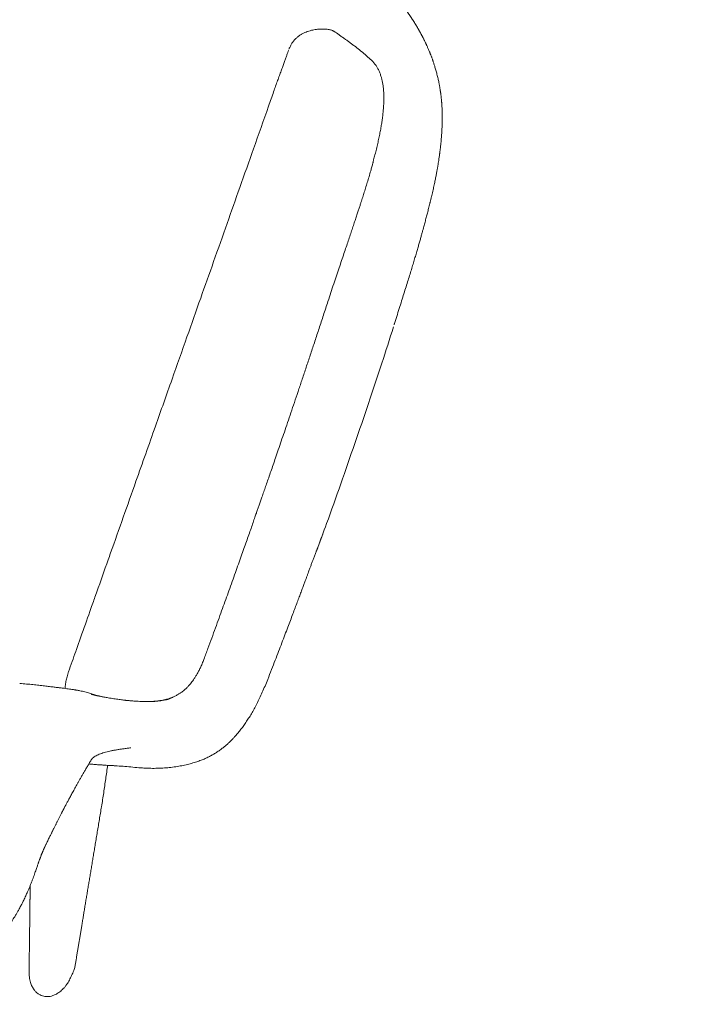
# Model space of a CAD drawing. Units: millimetres. Extents: x 655431 to 655701, y 2262766 to 2262912.
# Drawn here: x 655521 to 655522, y 2262852 to 2262853 of the extents above; entities that cross this region are included whole.
import ezdxf

# ---------------------------------------------------------------- set-up
doc = ezdxf.new("R2010")
doc.units = ezdxf.units.MM
doc.linetypes.add('DOT2', pattern=[0.125, 0, -0.125])
doc.layers.get('0').update_dxf_attribs({"lineweight": 5})
doc.layers.get('DEFPOINTS').update_dxf_attribs({"lineweight": 5})
for name, color, linetype, lineweight in [('0_COTA', 7, 'Continuous', 5), ('A-MUEBLES', 3, 'Continuous', 5), ('ARQ-TERRAZA', 7, 'Continuous', 5)]:
    doc.layers.add(name, color=color, linetype=linetype, lineweight=lineweight)
doc.styles.add('Arial', font='arial.ttf')
doc.dimstyles.new('Copy of Cota Nueva 120', dxfattribs={"dimtxt": 0.5, "dimasz": 0.3, "dimexe": 0, "dimexo": 0.01, "dimgap": 0.01, "dimtad": 0, "dimzin": 1, "dimdsep": 46, "dimtxsty": 'Arial', "dimblk": 'OPEN90', "dimcen": 0.01, "dimclrd": 30, "dimclre": 256, "dimclrt": 7, "dimazin": 0, "dimtfac": 1, "dimtix": 1, "dimtmove": 0, "dimatfit": 3, "dimldrblk": 'OPEN90', "dimfxl": 1, "dimlwd": 15, "dimarcsym": 0})

# ---------------------------------------------------------------- blocks, each defined once
blk = doc.blocks.new('silla vasper')
at = {"layer": 'A-MUEBLES', "color": 251, "linetype": 'Continuous', "lineweight": 5, "true_color": 0x636466}
for p, q in [((0.23328, -0.08551), (0.23325, -0.0855)), ((0.28115, -0.0859), (0.28113, -0.08586)), ((0.25087, -0.09152), (0.25309, -0.09248)), ((0.21655, -0.09979), (0.21654, -0.09979)), ((0.21591, -0.11995), (0.21594, -0.11995)), ((0.2684, -0.13532), (0.26842, -0.13555)), ((0.30033, -0.20421), (0.30032, -0.20475)), ((0.29882, -0.30312), (0.29852, -0.31167)), ((0.20932, -0.37954), (0.20911, -0.38761)), ((0.25331, -0.42891), (0.25331, -0.4289)), ((0.23054, -0.43404), (0.23053, -0.43409)), ((0.23086, -0.43238), (0.2309, -0.43229)), ((0.23633, -0.43305), (0.23723, -0.43282)), ((0.22336, -0.47451), (0.22335, -0.47455)), ((0.25284, -0.52535), (0.25294, -0.52433))]:
    blk.add_line(p, q, dxfattribs=at)
for points, knots in [([(0.24276, -0.05628), (0.2428, -0.05631), (0.24289, -0.05637), (0.24303, -0.05645), (0.24317, -0.05653), (0.2433, -0.0566), (0.24342, -0.05667), (0.24352, -0.05673), (0.24362, -0.05678), (0.24371, -0.05683), (0.24381, -0.05688), (0.24393, -0.05694), (0.24405, -0.05701), (0.24422, -0.05709), (0.24441, -0.05719), (0.24464, -0.05731), (0.24487, -0.05742), (0.24512, -0.05754), (0.24542, -0.05768), (0.24579, -0.05786), (0.24622, -0.05806), (0.24656, -0.05822), (0.2468, -0.05833), (0.24698, -0.05841), (0.24719, -0.0585), (0.24742, -0.05861), (0.24769, -0.05873), (0.24797, -0.05885), (0.24827, -0.05899), (0.24857, -0.05912), (0.24889, -0.05927), (0.24923, -0.05942), (0.2496, -0.05959), (0.24998, -0.05976), (0.25035, -0.05993), (0.25067, -0.06008), (0.25093, -0.0602), (0.25114, -0.0603), (0.25135, -0.0604), (0.25155, -0.0605), (0.25178, -0.06061), (0.25202, -0.06073), (0.25232, -0.06088), (0.25265, -0.06105), (0.25301, -0.06123), (0.25334, -0.0614), (0.25367, -0.06158), (0.25397, -0.06174), (0.25425, -0.06189), (0.25452, -0.06204), (0.25481, -0.0622), (0.25513, -0.06238), (0.25545, -0.06256), (0.25576, -0.06274), (0.25604, -0.0629), (0.2563, -0.06306), (0.25656, -0.06321), (0.25683, -0.06337), (0.25711, -0.06355), (0.25741, -0.06373), (0.25775, -0.06394), (0.25811, -0.06417), (0.25849, -0.06441), (0.25885, -0.06465), (0.25921, -0.06489), (0.25956, -0.06512), (0.2599, -0.06534), (0.26021, -0.06556), (0.26054, -0.06578), (0.2609, -0.06604), (0.26128, -0.0663), (0.26163, -0.06656), (0.26191, -0.06676), (0.26215, -0.06693), (0.26237, -0.06709), (0.26261, -0.06727), (0.26288, -0.06747), (0.26319, -0.0677), (0.26349, -0.06794), (0.26377, -0.06815), (0.264, -0.06833), (0.26418, -0.06847), (0.26435, -0.0686), (0.26453, -0.06874), (0.26472, -0.06889), (0.26493, -0.06906), (0.26517, -0.06925), (0.26543, -0.06946), (0.26569, -0.06968), (0.26593, -0.06988), (0.26615, -0.07005), (0.26637, -0.07024), (0.26664, -0.07046), (0.26694, -0.07072), (0.26726, -0.07099), (0.26755, -0.07124), (0.2678, -0.07146), (0.26803, -0.07166), (0.26824, -0.07185), (0.26848, -0.07205), (0.26875, -0.0723), (0.26905, -0.07257), (0.26936, -0.07285), (0.26964, -0.0731), (0.26988, -0.07333), (0.2701, -0.07353), (0.27031, -0.07372), (0.27053, -0.07393), (0.27079, -0.07417), (0.27109, -0.07446), (0.27142, -0.07477), (0.27173, -0.07507), (0.272, -0.07533), (0.27225, -0.07558), (0.2725, -0.07582), (0.27277, -0.07609), (0.27307, -0.07639), (0.27339, -0.07672), (0.27376, -0.07709), (0.27413, -0.07747), (0.27449, -0.07785), (0.27482, -0.0782), (0.27515, -0.07856), (0.27551, -0.07894), (0.27593, -0.07941), (0.27639, -0.07993), (0.27685, -0.08046), (0.27728, -0.08095), (0.27761, -0.08135), (0.2779, -0.0817), (0.27816, -0.08201), (0.27841, -0.08232), (0.2787, -0.08267), (0.27903, -0.08309), (0.2794, -0.08356), (0.27974, -0.084), (0.28005, -0.08441), (0.28036, -0.08482), (0.28073, -0.08532), (0.281, -0.08569), (0.28115, -0.08589)], [0, 0, 0, 0, 0.013168, 0.025063, 0.035689, 0.04505, 0.053267, 0.060399, 0.066446, 0.072031, 0.077982, 0.084629, 0.091969, 0.099514, 0.112047, 0.123642, 0.135436, 0.147556, 0.159764, 0.179755, 0.19884, 0.216624, 0.223283, 0.230567, 0.23885, 0.248133, 0.258416, 0.269697, 0.280139, 0.291312, 0.303216, 0.315829, 0.328089, 0.342716, 0.355727, 0.36712, 0.374749, 0.381432, 0.387314, 0.393454, 0.400071, 0.407164, 0.414734, 0.425509, 0.43526, 0.443982, 0.452638, 0.461643, 0.467794, 0.474539, 0.481939, 0.489995, 0.498419, 0.50604, 0.512924, 0.518888, 0.524832, 0.531044, 0.537526, 0.544634, 0.552143, 0.560437, 0.569173, 0.577379, 0.584995, 0.592806, 0.599984, 0.606558, 0.612851, 0.620585, 0.629381, 0.636561, 0.642486, 0.646533, 0.65083, 0.655624, 0.661088, 0.667224, 0.673742, 0.679389, 0.683676, 0.687111, 0.690283, 0.693709, 0.697388, 0.701414, 0.70596, 0.711033, 0.71639, 0.721099, 0.725064, 0.728692, 0.73387, 0.740065, 0.746198, 0.751706, 0.756257, 0.760482, 0.764427, 0.768454, 0.773499, 0.77949, 0.785492, 0.79067, 0.795022, 0.799002, 0.802868, 0.8067, 0.811427, 0.817318, 0.823869, 0.829506, 0.834778, 0.839211, 0.843667, 0.848271, 0.853519, 0.859458, 0.865571, 0.872111, 0.878597, 0.88418, 0.888894, 0.895874, 0.902919, 0.91128, 0.921036, 0.927819, 0.933977, 0.93908, 0.943427, 0.947696, 0.953052, 0.959239, 0.966347, 0.973479, 0.97895, 0.984872, 0.991885, 1, 1, 1, 1]), ([(0.22305, -0.08863), (0.2227, -0.08888), (0.22201, -0.08935), (0.22103, -0.09017), (0.22012, -0.09104), (0.21928, -0.09202), (0.21852, -0.0931), (0.21787, -0.09429), (0.21734, -0.09557), (0.21694, -0.09692), (0.21671, -0.09805), (0.21666, -0.09872), (0.21664, -0.09892)], [0, 0, 0, 0, 0.113757, 0.219248, 0.324676, 0.430026, 0.535422, 0.640812, 0.746223, 0.851643, 0.957046, 1, 1, 1, 1]), ([(0.23006, -0.08569), (0.22984, -0.08574), (0.22939, -0.08584), (0.22865, -0.08604), (0.22788, -0.08628), (0.22704, -0.08658), (0.22611, -0.08695), (0.22512, -0.08742), (0.22409, -0.08796), (0.2234, -0.08841), (0.22305, -0.08863)], [0, 0, 0, 0, 0.11486, 0.229996, 0.34596, 0.462201, 0.595381, 0.729023, 0.864209, 1, 1, 1, 1]), ([(0.2332, -0.08549), (0.23311, -0.08547), (0.2329, -0.08543), (0.23243, -0.0854), (0.23181, -0.08543), (0.23107, -0.08551), (0.23047, -0.08561), (0.23012, -0.08568), (0.23006, -0.08569)], [0, 0, 0, 0, 0.158313, 0.359298, 0.560275, 0.761256, 0.962258, 1, 1, 1, 1]), ([(0.23328, -0.08551), (0.23423, -0.0858), (0.23564, -0.08623), (0.2376, -0.08682), (0.23907, -0.08728), (0.24051, -0.08774), (0.24187, -0.08818), (0.24328, -0.08866), (0.24523, -0.08933), (0.24775, -0.09025), (0.24983, -0.0911), (0.25087, -0.09152)], [0, 0, 0, 0, 0.200726, 0.301103, 0.401478, 0.476236, 0.550994, 0.625785, 0.700575, 0.850276, 1, 1, 1, 1]), ([(0.28115, -0.0859), (0.28129, -0.08609), (0.2816, -0.08653), (0.28209, -0.08723), (0.28262, -0.08801), (0.28315, -0.08881), (0.28369, -0.08964), (0.28422, -0.0905), (0.28471, -0.09131), (0.28521, -0.09215), (0.2856, -0.09284), (0.28595, -0.09347), (0.2862, -0.09393), (0.28646, -0.09441), (0.2867, -0.09486), (0.28694, -0.09531), (0.28715, -0.09572), (0.28733, -0.09608), (0.28747, -0.09636), (0.2876, -0.09663), (0.28771, -0.09684), (0.28779, -0.09701), (0.28786, -0.09715), (0.28794, -0.09731), (0.28805, -0.09755), (0.28821, -0.09789), (0.28842, -0.09835), (0.28866, -0.09885), (0.2889, -0.09939), (0.28911, -0.09987), (0.28928, -0.10027), (0.28942, -0.10059), (0.28957, -0.10094), (0.28973, -0.10135), (0.28993, -0.10184), (0.29008, -0.1022), (0.29015, -0.10239)], [0, 0, 0, 0, 0.0371229, 0.088442, 0.1388956, 0.1891102, 0.2426546, 0.2974527, 0.3507352, 0.3944107, 0.4543111, 0.4773549, 0.5095551, 0.5383538, 0.5631964, 0.5916387, 0.6195856, 0.6362138, 0.6537591, 0.6708482, 0.6834283, 0.6915731, 0.6996675, 0.7090906, 0.7198405, 0.7427762, 0.7700714, 0.8009143, 0.8323652, 0.8641455, 0.8820847, 0.900125, 0.9183249, 0.9402597, 0.9680217, 1, 1, 1, 1]), ([(0.25309, -0.09248), (0.25354, -0.0927), (0.25444, -0.09313), (0.2553, -0.09372), (0.25573, -0.09401)], [0, 0, 0, 0, 0.499803, 1, 1, 1, 1]), ([(0.25573, -0.09401), (0.25609, -0.09428), (0.2568, -0.09482), (0.25784, -0.0958), (0.25885, -0.09692), (0.25977, -0.0981), (0.26059, -0.09933), (0.26133, -0.10058), (0.26205, -0.10195), (0.26272, -0.1034), (0.26333, -0.1049), (0.2639, -0.10645), (0.26444, -0.10812), (0.26497, -0.10993), (0.26547, -0.11187), (0.26594, -0.11396), (0.26636, -0.1161), (0.26674, -0.11827), (0.26707, -0.12046), (0.26737, -0.12275), (0.26764, -0.12514), (0.26789, -0.12763), (0.2681, -0.13019), (0.26827, -0.13273), (0.26836, -0.13444), (0.2684, -0.13525)], [0, 0, 0, 0, 0.06023, 0.120458, 0.180687, 0.240914, 0.288235, 0.33556, 0.382881, 0.430201, 0.471194, 0.512181, 0.553161, 0.594149, 0.635141, 0.676123, 0.717095, 0.752954, 0.788815, 0.824677, 0.860536, 0.896396, 0.932256, 0.968115, 1, 1, 1, 1]), ([(0.21654, -0.09979), (0.21654, -0.10022), (0.21652, -0.10113), (0.21648, -0.10258), (0.21644, -0.10419), (0.21639, -0.10596), (0.21633, -0.10789), (0.21625, -0.10999), (0.21617, -0.11225), (0.21609, -0.11467), (0.216, -0.11725), (0.21596, -0.11903), (0.21593, -0.11995)], [0, 0, 0, 0, 0.065957, 0.1394955, 0.2206206, 0.3093246, 0.4055919, 0.5094148, 0.62077, 0.7396576, 0.8660748, 1, 1, 1, 1]), ([(0.21662, -0.09892), (0.21661, -0.09905), (0.21658, -0.09934), (0.21656, -0.09963), (0.21655, -0.09979)], [0, 0, 0, 0, 0.447395, 1, 1, 1, 1]), ([(0.29015, -0.10236), (0.29028, -0.10268), (0.29051, -0.10329), (0.29084, -0.10416), (0.29112, -0.10493), (0.29137, -0.10564), (0.29159, -0.10629), (0.29184, -0.10703), (0.29213, -0.10792), (0.29238, -0.10873), (0.29257, -0.10936), (0.29271, -0.10981), (0.29287, -0.11036), (0.29306, -0.111), (0.29319, -0.11146), (0.29325, -0.11171)], [0, 0, 0, 0, 0.1105298, 0.2077808, 0.2922726, 0.3685357, 0.439139, 0.5045347, 0.6101012, 0.7201577, 0.7585506, 0.8053471, 0.861287, 0.926227, 1, 1, 1, 1]), ([(0.29326, -0.11172), (0.29342, -0.11233), (0.29375, -0.11351), (0.2942, -0.11528), (0.29459, -0.11695), (0.29495, -0.11852), (0.29522, -0.11982), (0.29543, -0.12084), (0.29558, -0.12158), (0.2957, -0.12221), (0.2958, -0.12271), (0.29587, -0.1231), (0.29593, -0.12341), (0.29598, -0.12372), (0.29606, -0.12416), (0.29617, -0.12476), (0.2963, -0.12555), (0.29646, -0.1265), (0.29664, -0.12762), (0.29684, -0.12892), (0.29706, -0.13039), (0.29729, -0.13204), (0.29752, -0.13388), (0.29775, -0.1359), (0.29799, -0.13812), (0.29822, -0.14052), (0.29836, -0.1422), (0.29843, -0.14307)], [0, 0, 0, 0, 0.068096, 0.131553, 0.190366, 0.244536, 0.294063, 0.322454, 0.347155, 0.367804, 0.384405, 0.396959, 0.405643, 0.415055, 0.427239, 0.447792, 0.473265, 0.503676, 0.539097, 0.579517, 0.624917, 0.675268, 0.730539, 0.790693, 0.855689, 0.925477, 1, 1, 1, 1]), ([(0.21595, -0.11995), (0.21589, -0.12222), (0.21566, -0.13132), (0.21527, -0.1466), (0.2148, -0.16535), (0.21434, -0.18337), (0.21389, -0.20103), (0.21343, -0.21915), (0.21296, -0.23792), (0.21244, -0.25838), (0.21185, -0.28141), (0.21114, -0.30916), (0.21059, -0.33046), (0.21027, -0.34298), (0.21024, -0.34405)], [0, 0, 0, 0, 0.0304796, 0.1217147, 0.2045762, 0.2813141, 0.3629133, 0.4409488, 0.5239351, 0.6141828, 0.7148151, 0.8323475, 0.9856515, 1, 1, 1, 1]), ([(0.26846, -0.1354), (0.26844, -0.13537), (0.26842, -0.13531), (0.26841, -0.13526), (0.2684, -0.13523)], [0, 0, 0, 0, 0.503945, 1, 1, 1, 1]), ([(0.26842, -0.13557), (0.26842, -0.13551), (0.26841, -0.13542), (0.26841, -0.13534), (0.2684, -0.13532)], [0, 0, 0, 0, 0.778133, 1, 1, 1, 1]), ([(0.26846, -0.1354), (0.26846, -0.1354), (0.26843, -0.13544), (0.26842, -0.1355), (0.26842, -0.13555)], [0, 0, 0, 0, 0.000284, 1, 1, 1, 1]), ([(0.26856, -0.20243), (0.26856, -0.20101), (0.26856, -0.19823), (0.26859, -0.19415), (0.26862, -0.19025), (0.26866, -0.18653), (0.26871, -0.18301), (0.26875, -0.17969), (0.26879, -0.17656), (0.26882, -0.1736), (0.26886, -0.1708), (0.26888, -0.16817), (0.2689, -0.16569), (0.26892, -0.16339), (0.26893, -0.16128), (0.26894, -0.15935), (0.26894, -0.15761), (0.26894, -0.15605), (0.26893, -0.15466), (0.26893, -0.15341), (0.26892, -0.1522), (0.26891, -0.15098), (0.2689, -0.14973), (0.26888, -0.14846), (0.26886, -0.14716), (0.26883, -0.14537), (0.26878, -0.1431), (0.26872, -0.14097), (0.26867, -0.13943), (0.26864, -0.13851), (0.26861, -0.13767), (0.26857, -0.13696), (0.26852, -0.13642), (0.26845, -0.13595), (0.26843, -0.13571), (0.26842, -0.13559)], [0, 0, 0, 0, 0.063134, 0.123587, 0.181362, 0.236458, 0.288875, 0.337748, 0.384036, 0.427739, 0.468859, 0.508157, 0.544763, 0.578678, 0.609902, 0.638437, 0.66428, 0.687429, 0.707776, 0.725676, 0.743399, 0.76155, 0.78013, 0.799138, 0.818573, 0.838436, 0.87939, 0.921257, 0.935362, 0.949541, 0.96373, 0.973778, 0.98318, 0.991948, 1, 1, 1, 1]), ([(0.29842, -0.14306), (0.29844, -0.14327), (0.29848, -0.14373), (0.29853, -0.1444), (0.29857, -0.14504), (0.29862, -0.14559), (0.2987, -0.14671), (0.29881, -0.14836), (0.29895, -0.15052), (0.29905, -0.15227), (0.29913, -0.15367), (0.29919, -0.15475), (0.29925, -0.15581), (0.2993, -0.15694), (0.29937, -0.15825), (0.29943, -0.15968), (0.2995, -0.16121), (0.29956, -0.16284), (0.29963, -0.16463), (0.29969, -0.16658), (0.29976, -0.16867), (0.29982, -0.17091), (0.29988, -0.1733), (0.29993, -0.17583), (0.29998, -0.17855), (0.30003, -0.18143), (0.30007, -0.18449), (0.30011, -0.18772), (0.30013, -0.1911), (0.30016, -0.19463), (0.30018, -0.19832), (0.30018, -0.20083), (0.30019, -0.20212)], [0, 0, 0, 0, 0.010884, 0.024147, 0.035347, 0.044519, 0.053021, 0.093663, 0.130152, 0.164478, 0.183777, 0.202239, 0.219869, 0.23856, 0.260858, 0.286775, 0.311813, 0.339495, 0.369821, 0.402786, 0.438391, 0.475929, 0.516009, 0.55863, 0.60379, 0.652486, 0.70382, 0.757788, 0.814391, 0.87363, 0.935503, 1, 1, 1, 1]), ([(0.26525, -0.37348), (0.26532, -0.37174), (0.26546, -0.36832), (0.26566, -0.36327), (0.26584, -0.35839), (0.26601, -0.35367), (0.26616, -0.34913), (0.2663, -0.34475), (0.26644, -0.34041), (0.26657, -0.33612), (0.26669, -0.33188), (0.2668, -0.32785), (0.2669, -0.32403), (0.267, -0.32041), (0.26708, -0.31699), (0.26716, -0.31378), (0.26723, -0.31078), (0.26729, -0.30797), (0.26734, -0.30554), (0.26739, -0.30345), (0.26743, -0.30167), (0.26746, -0.29992), (0.2675, -0.29812), (0.26754, -0.29608), (0.26759, -0.2938), (0.26764, -0.29125), (0.26769, -0.28853), (0.26774, -0.28563), (0.2678, -0.28257), (0.26785, -0.27934), (0.26791, -0.27581), (0.26797, -0.27198), (0.26803, -0.26783), (0.2681, -0.26348), (0.26816, -0.25891), (0.26821, -0.25414), (0.26827, -0.24917), (0.26832, -0.24398), (0.26837, -0.23859), (0.26842, -0.23299), (0.26846, -0.22722), (0.2685, -0.22128), (0.26852, -0.21518), (0.26854, -0.20887), (0.26855, -0.2046), (0.26856, -0.20243)], [0, 0, 0, 0, 0.030581, 0.060174, 0.088778, 0.116394, 0.14302, 0.168657, 0.193305, 0.219276, 0.244049, 0.267626, 0.290005, 0.311186, 0.33117, 0.349957, 0.367546, 0.383938, 0.399131, 0.410229, 0.420587, 0.430458, 0.440944, 0.452174, 0.466097, 0.481015, 0.49693, 0.513841, 0.531748, 0.550651, 0.57055, 0.59359, 0.617836, 0.643286, 0.669942, 0.697804, 0.726871, 0.757144, 0.788622, 0.821305, 0.855194, 0.889651, 0.925271, 0.962054, 1, 1, 1, 1]), ([(0.30032, -0.20422), (0.30034, -0.20993), (0.30037, -0.22203), (0.30024, -0.24053), (0.29998, -0.25972), (0.29957, -0.2789), (0.29911, -0.29559), (0.29872, -0.30587), (0.29858, -0.30978)], [0, 0, 0, 0, 0.161772, 0.34351, 0.525254, 0.707005, 0.888762, 1, 1, 1, 1]), ([(0.30019, -0.20212), (0.30023, -0.20243), (0.30031, -0.20306), (0.30032, -0.20368), (0.30033, -0.204)], [0, 0, 0, 0, 0.499921, 1, 1, 1, 1]), ([(0.2986, -0.30976), (0.29859, -0.3099), (0.29857, -0.31018), (0.29853, -0.31064), (0.29848, -0.31112), (0.29843, -0.31171), (0.29837, -0.31244), (0.29833, -0.31328), (0.2983, -0.31412), (0.29827, -0.31494), (0.29824, -0.31573), (0.2982, -0.31678), (0.29815, -0.31804), (0.2981, -0.31932), (0.29806, -0.3204), (0.29802, -0.32139), (0.29797, -0.32253), (0.29792, -0.32384), (0.29786, -0.32531), (0.29779, -0.327), (0.29771, -0.32892), (0.29761, -0.33108), (0.29751, -0.33343), (0.2974, -0.33597), (0.29727, -0.3387), (0.29714, -0.34163), (0.29699, -0.34475), (0.29683, -0.34811), (0.29665, -0.35173), (0.29645, -0.35562), (0.29624, -0.35971), (0.29601, -0.36401), (0.29576, -0.36852), (0.29559, -0.3716), (0.2955, -0.37317)], [0, 0, 0, 0, 0.008224, 0.016345, 0.024478, 0.032734, 0.045256, 0.05858, 0.072082, 0.085003, 0.097341, 0.109096, 0.134502, 0.156673, 0.169653, 0.185129, 0.203144, 0.2237, 0.246795, 0.272429, 0.303291, 0.337174, 0.37408, 0.414007, 0.456955, 0.502925, 0.551916, 0.603928, 0.661656, 0.722698, 0.787054, 0.854724, 0.925706, 1, 1, 1, 1]), ([(0.21024, -0.34405), (0.21022, -0.34473), (0.21007, -0.35047), (0.2099, -0.35714), (0.20974, -0.36314), (0.20972, -0.36407)], [0, 0, 0, 0, 0.102212, 0.859954, 1, 1, 1, 1]), ([(0.20972, -0.36407), (0.20969, -0.36517), (0.20956, -0.37032), (0.20942, -0.37548), (0.20932, -0.37954)], [0, 0, 0, 0, 0.213085, 1, 1, 1, 1]), ([(0.2955, -0.37317), (0.29542, -0.37425), (0.29528, -0.37636), (0.29494, -0.37943), (0.29457, -0.38235), (0.29421, -0.38512), (0.2938, -0.38774), (0.2933, -0.39019), (0.29274, -0.39248), (0.29214, -0.39469), (0.29149, -0.3968), (0.29081, -0.3988), (0.29012, -0.4006), (0.28947, -0.40212), (0.28889, -0.40336), (0.28838, -0.4044), (0.28785, -0.40542), (0.28725, -0.40653), (0.28651, -0.40778), (0.28559, -0.40917), (0.28452, -0.41063), (0.28339, -0.41205), (0.28219, -0.4134), (0.28098, -0.4147), (0.27962, -0.41599), (0.27811, -0.41725), (0.27639, -0.41856), (0.27446, -0.41991), (0.27231, -0.42128), (0.26998, -0.42261), (0.26749, -0.42389), (0.26485, -0.4251), (0.26206, -0.42622), (0.25913, -0.42726), (0.25621, -0.42817), (0.25424, -0.42867), (0.25331, -0.42891)], [0, 0, 0, 0, 0.0425, 0.083074, 0.121721, 0.158443, 0.193239, 0.22611, 0.257062, 0.286092, 0.316326, 0.344153, 0.369567, 0.392566, 0.408947, 0.423842, 0.438182, 0.453966, 0.473732, 0.495456, 0.519138, 0.544776, 0.566701, 0.589881, 0.614313, 0.640009, 0.666963, 0.69865, 0.731923, 0.766786, 0.803236, 0.841274, 0.880195, 0.920672, 0.962698, 1, 1, 1, 1]), ([(0.2568, -0.39439), (0.25695, -0.39427), (0.25724, -0.39403), (0.25774, -0.39359), (0.25827, -0.39307), (0.25878, -0.39254), (0.25921, -0.39205), (0.25958, -0.3916), (0.25994, -0.39114), (0.26039, -0.39054), (0.26088, -0.38981), (0.26137, -0.38902), (0.26173, -0.38837), (0.26202, -0.38782), (0.26228, -0.38728), (0.26259, -0.38661), (0.26293, -0.38579), (0.26329, -0.38481), (0.26366, -0.38368), (0.26403, -0.38238), (0.26437, -0.38092), (0.26468, -0.3793), (0.26494, -0.3775), (0.26514, -0.37555), (0.26521, -0.37418), (0.26525, -0.37348)], [0, 0, 0, 0, 0.030125, 0.058477, 0.093563, 0.125562, 0.152904, 0.176226, 0.200782, 0.227719, 0.272815, 0.313324, 0.348271, 0.368639, 0.393768, 0.425261, 0.463152, 0.507466, 0.558243, 0.615529, 0.679349, 0.749707, 0.826594, 0.910028, 1, 1, 1, 1]), ([(0.20911, -0.38761), (0.20911, -0.38773), (0.20902, -0.39111), (0.20893, -0.39449), (0.20885, -0.39775)], [0, 0, 0, 0, 0.035902, 1, 1, 1, 1]), ([(0.25298, -0.39701), (0.25303, -0.39699), (0.25333, -0.39684), (0.25382, -0.39657), (0.25438, -0.39626), (0.25479, -0.39602), (0.25505, -0.39587), (0.25526, -0.39573), (0.25543, -0.3956), (0.25561, -0.39545), (0.25584, -0.39525), (0.25611, -0.395), (0.25644, -0.3947), (0.25667, -0.3945), (0.2568, -0.39439)], [0, 0, 0, 0, 0.030293, 0.189111, 0.316756, 0.395318, 0.456113, 0.492305, 0.535343, 0.586702, 0.647408, 0.744281, 0.861099, 1, 1, 1, 1]), ([(0.25679, -0.39437), (0.25678, -0.39438), (0.25647, -0.39463), (0.25573, -0.39525), (0.25446, -0.39609), (0.25348, -0.39666), (0.25299, -0.39694)], [0, 0, 0, 0, 0.006841, 0.260797, 0.630316, 1, 1, 1, 1]), ([(0.20886, -0.39775), (0.20885, -0.39793), (0.20884, -0.39852), (0.20886, -0.39947), (0.20891, -0.40059), (0.20902, -0.40167), (0.20917, -0.40275), (0.20936, -0.4038), (0.20954, -0.40467), (0.20968, -0.40519), (0.20973, -0.40537)], [0, 0, 0, 0, 0.072375, 0.230308, 0.367127, 0.511551, 0.652236, 0.790323, 0.925969, 1, 1, 1, 1]), ([(0.22189, -0.40419), (0.22189, -0.40419), (0.22189, -0.40419), (0.2219, -0.40419), (0.22192, -0.40419), (0.22193, -0.40419), (0.22197, -0.40419), (0.22203, -0.40419), (0.22213, -0.40418), (0.22225, -0.40418), (0.22241, -0.40417), (0.22258, -0.40415), (0.22276, -0.40414), (0.22293, -0.40413), (0.22312, -0.40411), (0.22333, -0.40409), (0.22359, -0.40407), (0.22393, -0.40404), (0.22432, -0.404), (0.22471, -0.40396), (0.22505, -0.40392), (0.22538, -0.40389), (0.22572, -0.40385), (0.2262, -0.40379), (0.22683, -0.40372), (0.22764, -0.40361), (0.22855, -0.40349), (0.22962, -0.40334), (0.2308, -0.40317), (0.23206, -0.40298), (0.23327, -0.40278), (0.23442, -0.40258), (0.23549, -0.40238), (0.23629, -0.40222), (0.23685, -0.40211), (0.23719, -0.40204), (0.23751, -0.40198), (0.2378, -0.40191), (0.2381, -0.40185), (0.23845, -0.40177), (0.23896, -0.40166), (0.23966, -0.4015), (0.24057, -0.40128), (0.24167, -0.40101), (0.24296, -0.40066), (0.24443, -0.40024), (0.24547, -0.39991), (0.24602, -0.39973)], [0, 0, 0, 0, 0.009274, 0.026576, 0.039944, 0.053315, 0.064779, 0.076156, 0.088899, 0.104796, 0.123513, 0.1426, 0.157327, 0.169669, 0.182622, 0.196227, 0.211318, 0.228716, 0.251569, 0.271342, 0.286041, 0.299118, 0.3137, 0.3298, 0.356913, 0.387719, 0.422242, 0.458019, 0.503915, 0.547445, 0.588283, 0.626466, 0.661712, 0.692703, 0.704634, 0.715752, 0.726056, 0.735547, 0.744223, 0.754705, 0.769667, 0.792789, 0.822017, 0.857356, 0.898804, 0.946356, 1, 1, 1, 1]), ([(0.25299, -0.39694), (0.25243, -0.39723), (0.25132, -0.3978), (0.24957, -0.39852), (0.24781, -0.39918), (0.24662, -0.39957), (0.24602, -0.39977)], [0, 0, 0, 0, 0.2499318, 0.4999681, 0.7499729, 1, 1, 1, 1]), ([(0.24602, -0.3998), (0.24662, -0.39961), (0.24781, -0.39923), (0.24957, -0.39859), (0.25131, -0.39788), (0.25243, -0.39733), (0.25299, -0.39706)], [0, 0, 0, 0, 0.250237, 0.500378, 0.75027, 1, 1, 1, 1]), ([(0.18949, -0.40954), (0.1905, -0.40931), (0.19246, -0.40887), (0.19531, -0.40824), (0.19796, -0.40768), (0.20043, -0.40718), (0.20269, -0.40673), (0.20476, -0.40634), (0.20664, -0.40598), (0.20831, -0.40565), (0.20978, -0.40536), (0.21106, -0.40512), (0.21216, -0.40492), (0.21305, -0.40477), (0.21376, -0.40465), (0.21431, -0.40457), (0.21479, -0.4045), (0.2153, -0.40442), (0.21583, -0.40435), (0.21621, -0.40431), (0.21638, -0.40429)], [0, 0, 0, 0, 0.112312, 0.217296, 0.314968, 0.405349, 0.488464, 0.564348, 0.633039, 0.694578, 0.749035, 0.796518, 0.837282, 0.872163, 0.89752, 0.918711, 0.935781, 0.954451, 0.979854, 1, 1, 1, 1]), ([(0.21584, -0.40436), (0.21622, -0.40431), (0.217, -0.40422), (0.21814, -0.40411), (0.21923, -0.40404), (0.22031, -0.40398), (0.22124, -0.40397), (0.22199, -0.40398), (0.22255, -0.404), (0.22305, -0.40403), (0.22337, -0.40406), (0.22351, -0.40408)], [0, 0, 0, 0, 0.145507, 0.296094, 0.453877, 0.605721, 0.742657, 0.820649, 0.892616, 0.954569, 1, 1, 1, 1]), ([(0.22188, -0.40419), (0.22188, -0.40419), (0.22187, -0.40419), (0.22189, -0.40419), (0.2219, -0.40419)], [0, 0, 0, 0, 0.186365, 1, 1, 1, 1]), ([(0.23109, -0.43179), (0.23109, -0.43179), (0.23118, -0.43154), (0.23149, -0.43103), (0.23205, -0.4303), (0.23277, -0.42958), (0.23358, -0.42886), (0.23448, -0.42815), (0.23547, -0.42744), (0.23656, -0.42673), (0.23773, -0.42602), (0.23898, -0.4253), (0.2403, -0.42459), (0.2417, -0.42387), (0.24316, -0.42315), (0.24467, -0.42243), (0.24572, -0.42194), (0.24624, -0.4217)], [0, 0, 0, 0, 0.000443, 0.071787, 0.14309, 0.214452, 0.285819, 0.3572, 0.428609, 0.500047, 0.571494, 0.642937, 0.714369, 0.7858, 0.857215, 0.92862, 1, 1, 1, 1]), ([(0.24633, -0.4305), (0.2452, -0.43077), (0.24372, -0.43113), (0.24205, -0.43156), (0.24132, -0.43176), (0.24059, -0.43195), (0.23893, -0.43239), (0.23746, -0.43277), (0.23633, -0.43306)], [0, 0, 0, 0, 0.335841, 0.438329, 0.497182, 0.554089, 0.656824, 1, 1, 1, 1]), ([(0.25331, -0.42893), (0.25215, -0.42919), (0.24982, -0.42972), (0.24749, -0.43023), (0.24633, -0.43048)], [0, 0, 0, 0, 0.4998357, 1, 1, 1, 1]), ([(0.23054, -0.43409), (0.23048, -0.43436), (0.23029, -0.43518), (0.22999, -0.43653), (0.22964, -0.43813), (0.22931, -0.43967), (0.229, -0.44115), (0.22871, -0.44255), (0.22844, -0.44387), (0.22819, -0.44511), (0.22796, -0.44629), (0.22774, -0.44741), (0.22754, -0.4485), (0.22734, -0.44955), (0.22715, -0.45055), (0.22698, -0.45149), (0.22682, -0.45236), (0.22668, -0.45316), (0.22655, -0.45389), (0.22643, -0.45454), (0.22633, -0.45511), (0.22624, -0.45563), (0.22616, -0.45609), (0.2261, -0.45645), (0.22606, -0.45672), (0.22602, -0.45692), (0.22599, -0.4571), (0.22596, -0.4573), (0.22592, -0.45754), (0.22587, -0.45783), (0.22581, -0.45818), (0.22575, -0.45857), (0.22567, -0.45902), (0.22559, -0.45952), (0.22549, -0.4601), (0.22539, -0.46076), (0.22528, -0.46145), (0.22517, -0.46213), (0.22506, -0.46279), (0.22496, -0.46342), (0.22487, -0.46401), (0.22478, -0.46458), (0.22469, -0.46519), (0.22459, -0.46582), (0.2245, -0.46648), (0.22441, -0.46707), (0.22433, -0.46757), (0.22427, -0.46802), (0.2242, -0.46846), (0.22413, -0.46894), (0.22405, -0.46952), (0.22395, -0.47019), (0.22384, -0.47098), (0.22372, -0.47184), (0.22359, -0.47278), (0.22347, -0.47368), (0.22339, -0.47426), (0.22336, -0.47451)], [0, 0, 0, 0, 0.0221046, 0.0667522, 0.1096088, 0.1506747, 0.1899501, 0.227435, 0.2611383, 0.2932501, 0.3237706, 0.3526997, 0.3800377, 0.4072937, 0.4327599, 0.4564362, 0.4783226, 0.4984192, 0.5167366, 0.5324805, 0.5467707, 0.5596071, 0.5709897, 0.5809185, 0.5861275, 0.5908235, 0.5950068, 0.599412, 0.6052493, 0.6125363, 0.6207349, 0.6302223, 0.6409986, 0.6530638, 0.666418, 0.6828443, 0.6998212, 0.7160725, 0.7315954, 0.7463899, 0.7604559, 0.7737936, 0.7864027, 0.8031173, 0.8183516, 0.8321056, 0.8443793, 0.8533211, 0.8632322, 0.874305, 0.8865394, 0.9026189, 0.9203449, 0.9397176, 0.9607371, 0.9834036, 1, 1, 1, 1]), ([(0.23723, -0.43283), (0.23716, -0.43285), (0.23687, -0.43292), (0.23641, -0.43304), (0.2359, -0.43317), (0.23551, -0.43327), (0.23523, -0.43334), (0.23502, -0.43339), (0.23482, -0.43344), (0.23457, -0.43351), (0.23413, -0.43362), (0.2335, -0.43377), (0.23269, -0.43397), (0.23188, -0.43416), (0.23112, -0.43434), (0.23068, -0.43445), (0.23045, -0.4345), (0.23045, -0.4345)], [0, 0, 0, 0, 0.030311, 0.112862, 0.179995, 0.231755, 0.26819, 0.290373, 0.316197, 0.352329, 0.398875, 0.509871, 0.632116, 0.757817, 0.879777, 0.997129, 1, 1, 1, 1]), ([(0.23116, -0.4315), (0.23116, -0.4315), (0.23116, -0.43149), (0.23115, -0.43153), (0.23112, -0.43165), (0.23106, -0.43191), (0.23098, -0.43224), (0.23089, -0.43261), (0.23079, -0.43305), (0.23067, -0.43354), (0.23059, -0.43387), (0.23055, -0.43404)], [0, 0, 0, 0, 0.008422, 0.027709, 0.118245, 0.231713, 0.341144, 0.472416, 0.625974, 0.801847, 1, 1, 1, 1]), ([(0.24187, -0.45108), (0.24154, -0.44896), (0.24087, -0.44473), (0.23979, -0.43853), (0.23908, -0.43444), (0.23873, -0.43244)], [0, 0, 0, 0, 0.33745, 0.6749, 1, 1, 1, 1]), ([(0.25294, -0.52433), (0.25285, -0.52378), (0.25269, -0.52268), (0.25243, -0.52101), (0.25218, -0.5193), (0.25191, -0.51757), (0.25165, -0.5158), (0.25138, -0.51405), (0.25112, -0.51229), (0.25085, -0.51055), (0.25058, -0.50877), (0.25031, -0.50697), (0.25003, -0.50508), (0.24972, -0.50308), (0.24941, -0.50097), (0.24908, -0.49883), (0.24875, -0.49666), (0.24842, -0.49446), (0.24808, -0.49222), (0.24774, -0.48995), (0.24739, -0.48765), (0.24704, -0.48531), (0.24668, -0.48294), (0.24632, -0.48053), (0.24595, -0.47809), (0.24558, -0.47562), (0.2452, -0.47311), (0.24481, -0.47057), (0.24442, -0.46796), (0.24401, -0.46527), (0.24359, -0.4625), (0.24317, -0.4597), (0.24274, -0.45686), (0.24231, -0.45398), (0.24202, -0.45205), (0.24187, -0.45108)], [0, 0, 0, 0, 0.022451, 0.045313, 0.068586, 0.092271, 0.116366, 0.140873, 0.164356, 0.188205, 0.212419, 0.236999, 0.261944, 0.290216, 0.318943, 0.348126, 0.377764, 0.407858, 0.438406, 0.46941, 0.500869, 0.532784, 0.565154, 0.597979, 0.63126, 0.664996, 0.699187, 0.733833, 0.768935, 0.806196, 0.843958, 0.882219, 0.920979, 0.96024, 1, 1, 1, 1]), ([(0.22336, -0.47455), (0.22334, -0.47473), (0.22329, -0.47507), (0.22323, -0.47549), (0.22318, -0.47581), (0.22316, -0.476), (0.22314, -0.47617), (0.22312, -0.47632), (0.2231, -0.47648), (0.22307, -0.47668), (0.22305, -0.4769), (0.22302, -0.47711), (0.223, -0.47728), (0.22298, -0.47749), (0.22295, -0.47778), (0.22292, -0.47813), (0.22289, -0.47847), (0.22286, -0.4788), (0.22284, -0.47911), (0.22281, -0.47942), (0.22279, -0.47972), (0.22277, -0.48005), (0.22275, -0.48041), (0.22272, -0.4808), (0.2227, -0.48119), (0.22269, -0.48155), (0.22267, -0.48188), (0.22266, -0.48223), (0.22265, -0.48264), (0.22264, -0.48308), (0.22263, -0.48352), (0.22262, -0.48397), (0.22261, -0.48451), (0.22259, -0.48515), (0.22258, -0.48587), (0.22257, -0.48674), (0.22255, -0.48772), (0.22252, -0.48884), (0.2225, -0.49002), (0.22246, -0.49128), (0.2224, -0.49256), (0.22233, -0.49379), (0.22225, -0.49495), (0.22216, -0.49611), (0.22206, -0.4973), (0.22195, -0.49842), (0.22183, -0.4995), (0.22171, -0.50051), (0.22158, -0.50152), (0.22145, -0.50248), (0.22132, -0.50334), (0.2212, -0.50414), (0.22105, -0.505), (0.22089, -0.50591), (0.22072, -0.5068), (0.22057, -0.50758), (0.22042, -0.50827), (0.22028, -0.50894), (0.22011, -0.50966), (0.2199, -0.51056), (0.21962, -0.51165), (0.21926, -0.51294), (0.21882, -0.51437), (0.21832, -0.51589), (0.21776, -0.51742), (0.21712, -0.51897), (0.21641, -0.52049), (0.21565, -0.52197), (0.21488, -0.52333), (0.21418, -0.52446), (0.21355, -0.52542), (0.21299, -0.52623), (0.21241, -0.52702), (0.2118, -0.52781), (0.21116, -0.52859), (0.21053, -0.52932), (0.20999, -0.52992), (0.20957, -0.53038), (0.20924, -0.53071), (0.2089, -0.53106), (0.2085, -0.53145), (0.20801, -0.53192), (0.20741, -0.53246), (0.20672, -0.53306), (0.20585, -0.53378), (0.20485, -0.53454), (0.2038, -0.53528), (0.2029, -0.53587), (0.20217, -0.53632), (0.20164, -0.53663), (0.20121, -0.53687), (0.20081, -0.5371), (0.20032, -0.53737), (0.19972, -0.53769), (0.199, -0.53806), (0.19817, -0.53847), (0.19721, -0.53892), (0.19616, -0.53939), (0.19464, -0.54002), (0.19272, -0.54075), (0.19045, -0.54151), (0.18829, -0.54214), (0.18624, -0.54267), (0.18427, -0.54311), (0.18235, -0.54349), (0.18109, -0.5437), (0.18046, -0.5438)], [0, 0, 0, 0, 0.010364, 0.019115, 0.026293, 0.032142, 0.037234, 0.041599, 0.046044, 0.052055, 0.059075, 0.065547, 0.071106, 0.076822, 0.086375, 0.096007, 0.104664, 0.112371, 0.119581, 0.126423, 0.132974, 0.13983, 0.147232, 0.155643, 0.164694, 0.171926, 0.177432, 0.183473, 0.190349, 0.198048, 0.20471, 0.21088, 0.218331, 0.227202, 0.237138, 0.24687, 0.259982, 0.272542, 0.285142, 0.298454, 0.312141, 0.323854, 0.33504, 0.346181, 0.357596, 0.369322, 0.378765, 0.388445, 0.398365, 0.407886, 0.41588, 0.422807, 0.430908, 0.440268, 0.44894, 0.456432, 0.462644, 0.468746, 0.475692, 0.483486, 0.494749, 0.507411, 0.521463, 0.536891, 0.552518, 0.567408, 0.584005, 0.599583, 0.614149, 0.627712, 0.63697, 0.64614, 0.655388, 0.664716, 0.67412, 0.683527, 0.691849, 0.69672, 0.700902, 0.705014, 0.710222, 0.716552, 0.724005, 0.732583, 0.742077, 0.755563, 0.767531, 0.777973, 0.785528, 0.791387, 0.795351, 0.799136, 0.804295, 0.810827, 0.818242, 0.826877, 0.836733, 0.847796, 0.859142, 0.882704, 0.904955, 0.925908, 0.94557, 0.964136, 0.98226, 1, 1, 1, 1]), ([(0.23371, -0.53181), (0.23362, -0.53152), (0.23344, -0.53095), (0.23318, -0.53011), (0.23294, -0.52931), (0.2327, -0.52856), (0.23248, -0.52784), (0.23228, -0.52718), (0.23209, -0.52656), (0.23191, -0.526), (0.23175, -0.52547), (0.2316, -0.52498), (0.23146, -0.52452), (0.23133, -0.5241), (0.23121, -0.52372), (0.2311, -0.52337), (0.231, -0.52306), (0.23091, -0.52275), (0.23082, -0.52245), (0.23072, -0.52213), (0.23057, -0.52164), (0.23036, -0.52098), (0.2301, -0.52014), (0.22983, -0.51928), (0.22957, -0.51842), (0.22933, -0.51767), (0.22913, -0.51703), (0.22897, -0.5165), (0.2288, -0.51594), (0.22861, -0.51535), (0.22842, -0.51474), (0.22823, -0.51411), (0.22802, -0.51345), (0.22781, -0.51277), (0.22761, -0.51212), (0.22742, -0.51153), (0.22726, -0.511), (0.22711, -0.51051), (0.22696, -0.51005), (0.22683, -0.50962), (0.2267, -0.50922), (0.22659, -0.50886), (0.22649, -0.50853), (0.22639, -0.50822), (0.2263, -0.50794), (0.22621, -0.50764), (0.22611, -0.50733), (0.22601, -0.50701), (0.22592, -0.5067), (0.22583, -0.50641), (0.22573, -0.50611), (0.22565, -0.50585), (0.22558, -0.50561), (0.22551, -0.5054), (0.22545, -0.5052), (0.22539, -0.50503), (0.22534, -0.50485), (0.22528, -0.50467), (0.22522, -0.50447), (0.22515, -0.50423), (0.22506, -0.50395), (0.22496, -0.50362), (0.22484, -0.50326), (0.22473, -0.50289), (0.22462, -0.50254), (0.22451, -0.5022), (0.22441, -0.50188), (0.22432, -0.50158), (0.22423, -0.5013), (0.22415, -0.50105), (0.22408, -0.50082), (0.22402, -0.50062), (0.22396, -0.50044), (0.22391, -0.50029), (0.22386, -0.50011), (0.22378, -0.49987), (0.22369, -0.49958), (0.22358, -0.49924), (0.22347, -0.49886), (0.22334, -0.49844), (0.2232, -0.49799), (0.22305, -0.49751), (0.22289, -0.49701), (0.22266, -0.49628), (0.22244, -0.4956), (0.22228, -0.49508), (0.22225, -0.49497)], [0, 0, 0, 0, 0.023453, 0.045836, 0.067148, 0.087389, 0.106559, 0.124659, 0.140743, 0.155875, 0.170056, 0.183284, 0.19556, 0.206883, 0.217255, 0.226674, 0.235141, 0.242655, 0.25142, 0.26019, 0.269074, 0.291188, 0.31398, 0.337188, 0.360617, 0.384267, 0.397849, 0.412193, 0.427307, 0.443192, 0.459848, 0.476957, 0.49481, 0.513407, 0.532727, 0.547844, 0.562119, 0.575552, 0.588143, 0.599893, 0.610613, 0.62052, 0.629616, 0.6379, 0.645205, 0.653175, 0.661823, 0.67115, 0.678954, 0.687175, 0.695253, 0.702761, 0.708982, 0.714748, 0.720059, 0.724914, 0.729337, 0.734124, 0.73967, 0.745975, 0.75394, 0.762857, 0.772727, 0.78355, 0.792723, 0.802139, 0.810935, 0.819069, 0.826687, 0.833617, 0.839858, 0.84541, 0.850274, 0.854448, 0.858081, 0.865197, 0.873391, 0.882663, 0.893012, 0.904438, 0.91671, 0.930021, 0.944053, 0.957966, 0.990431, 1, 1, 1, 1]), ([(0.25086, -0.53456), (0.25103, -0.5342), (0.25136, -0.53348), (0.25174, -0.53234), (0.25205, -0.53119), (0.25236, -0.52964), (0.25263, -0.52769), (0.25277, -0.52613), (0.25284, -0.52535)], [0, 0, 0, 0, 0.125541, 0.251942, 0.377429, 0.503356, 0.751347, 1, 1, 1, 1]), ([(0.24293, -0.54062), (0.24254, -0.5406), (0.24174, -0.54057), (0.24058, -0.54026), (0.23948, -0.53977), (0.23855, -0.53919), (0.23778, -0.53856), (0.23713, -0.53794), (0.23653, -0.53727), (0.2359, -0.53644), (0.23526, -0.53545), (0.23465, -0.5343), (0.23414, -0.53308), (0.23382, -0.53224), (0.23371, -0.53181), (0.23371, -0.53181)], [0, 0, 0, 0, 0.086417, 0.175534, 0.261874, 0.350155, 0.41497, 0.480298, 0.546999, 0.614078, 0.70881, 0.804279, 0.90171, 0.999687, 1, 1, 1, 1]), ([(0.24293, -0.54062), (0.24332, -0.5406), (0.24412, -0.54054), (0.24528, -0.54021), (0.24637, -0.5397), (0.24728, -0.5391), (0.24804, -0.53846), (0.24868, -0.53783), (0.24926, -0.53714), (0.24983, -0.53636), (0.25037, -0.53551), (0.2507, -0.53488), (0.25086, -0.53456)], [0, 0, 0, 0, 0.1122979, 0.2281043, 0.3403021, 0.4550223, 0.5391979, 0.62404, 0.710664, 0.79778, 0.8986226, 1, 1, 1, 1])]:
    blk.add_open_spline(points, degree=3, knots=knots, dxfattribs=at)
blk.add_open_spline([(0.24602, -0.39982), (0.24602, -0.3998), (0.24602, -0.39977), (0.24602, -0.39976)], degree=3, dxfattribs=at)
blk = doc.blocks.new('TERRAZA A')
at = {"layer": 'A-MUEBLES', "rotation": 90}
blk.add_blockref('silla vasper', (10.48091, 5.90677, 0.64192), dxfattribs=at)
blk = doc.blocks.new('_Open90')
at = {"color": 0, "linetype": 'ByBlock', "lineweight": -2}
for p, q in [((-0.5, 0.5), (0, 0)), ((0, 0), (-1, 0)), ((0, 0), (-0.5, -0.5))]:
    blk.add_line(p, q, dxfattribs=at)
blk = doc.blocks.new('*D78')
at = {"layer": '0_COTA', "linetype": 'DOT2', "lineweight": -2, "transparency": 16777216}
for p, q in [((655510.95323, 2262853.35315), (655510.82692, 2262852.96464)), ((655525.23788, 2262848.70915), (655525.11157, 2262848.32064))]:
    blk.add_line(p, q, dxfattribs=at)
at = {"layer": '0_COTA', "color": 30, "linetype": 'DOT2', "lineweight": 15, "transparency": 16777216}
for p, q in [((655511.11222, 2262852.87189), (655517.72649, 2262850.72156)), ((655524.82627, 2262848.41339), (655518.212, 2262850.56372))]:
    blk.add_line(p, q, dxfattribs=at)
at = {"layer": 'DEFPOINTS', "color": 0, "linetype": 'Continuous', "transparency": 16777216}
for p in [(655510.95632, 2262853.36266), (655510.82692, 2262852.96464), (655525.24097, 2262848.71866)]:
    blk.add_point(p, dxfattribs=at)
at = {"layer": '0_COTA', "color": 30, "linetype": 'Continuous', "lineweight": 15, "transparency": 16777216, "xscale": 0.3, "yscale": 0.3, "zscale": 0.3}
for p, rotation in [((655510.82692, 2262852.96464), 161.9904317478324), ((655525.11157, 2262848.32064), 341.9904317478324)]:
    blk.add_blockref('_Open90', p, dxfattribs=dict(at, rotation=rotation))
at = {"layer": '0_COTA', "color": 7, "linetype": 'Continuous', "lineweight": 13, "transparency": 16777216, "insert": (655517.96925, 2262850.64264), "char_height": 0.15, "attachment_point": 5, "rotation": 341.9904, "style": 'Arial'}
blk.add_mtext('15.02', dxfattribs=at)

msp = doc.modelspace()

# ---------------------------------------------------------------- block references
at = {"layer": 'ARQ-TERRAZA', "rotation": 251.9826151198421}
msp.add_blockref('TERRAZA A', (655518.85795, 2262864.46547, 0), dxfattribs=at)

# ---------------------------------------------------------------- dimensions: what is measured, and where the dimension line sits
at = {"layer": '0_COTA', "linetype": 'Continuous', "lineweight": 13}
dim = msp.add_aligned_dim(p1=(655525.24097, 2262848.71866), p2=(655510.95632, 2262853.36266), distance=0.41853, dimstyle='Copy of Cota Nueva 120', override={"dimtxt": 0.15}, dxfattribs=at)
dim.commit()
dim.dimension.update_dxf_attribs({"geometry": '*D78', "text_midpoint": (655517.96925, 2262850.64264)})

doc.saveas('drawing.dxf')
